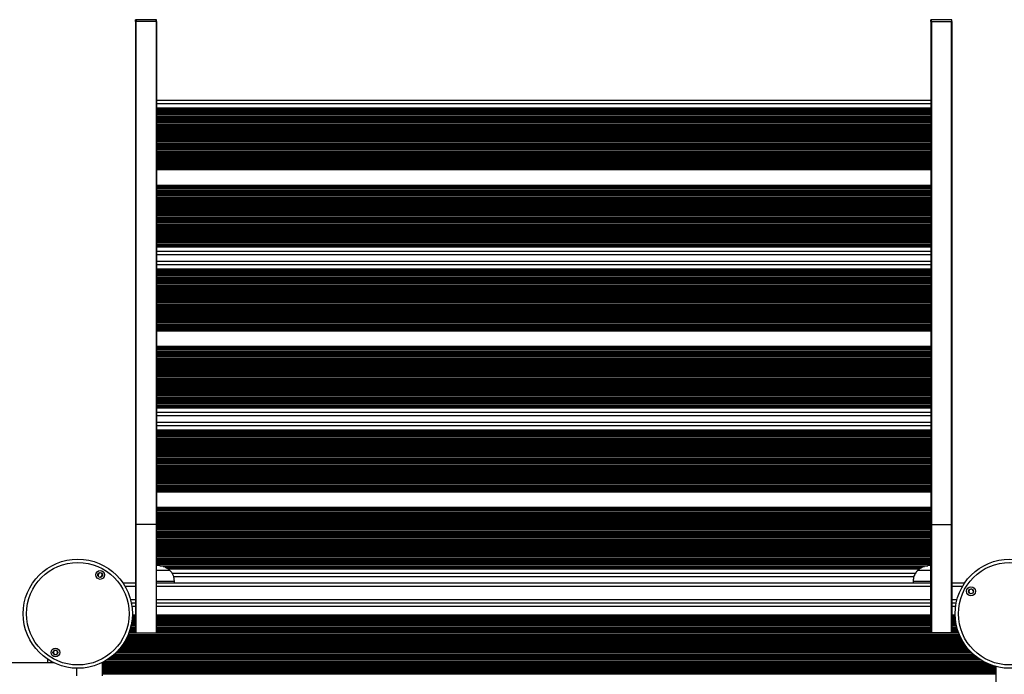
# Model space of a CAD drawing. Units: millimetres. Extents: x 617 to 10991, y 1152 to 14023.
# Drawn here: x 4550 to 5443, y 5356 to 5949 of the extents above; entities that cross this region are included whole.
import ezdxf

# ---------------------------------------------------------------- set-up
doc = ezdxf.new("R2010")
doc.units = ezdxf.units.MM
doc.header["$LTSCALE"] = 100

msp = doc.modelspace()

# ---------------------------------------------------------------- linework, layer by layer
at = {"color": 7, "linetype": 'Continuous', "lineweight": 25}
for p, q in [((4655.66, 5949.21), (4655.16, 5949.21)), ((4655.16, 5947.47), (4655.16, 5949.21)), ((4655.66, 5947.47), (4655.16, 5947.47)), ((4655.16, 5947.47), (4655.16, 5491.27)), ((4673.66, 5949.21), (4655.66, 5949.21)), ((4655.66, 5949.21), (4655.66, 5947.47)), ((4655.66, 5491.27), (4655.66, 5947.47)), ((4673.66, 5947.47), (4655.66, 5947.47)), ((4674.16, 5949.21), (4673.66, 5949.21)), ((4673.66, 5947.47), (4673.66, 5949.21)), ((4674.16, 5947.47), (4673.66, 5947.47)), ((4673.66, 5947.47), (4673.66, 5491.27)), ((4674.16, 5947.47), (4674.16, 5949.21)), ((4674.16, 5947.47), (4674.16, 5491.27)), ((5376.66, 5949.21), (5376.16, 5949.21)), ((5376.16, 5947.47), (5376.16, 5949.21)), ((5376.16, 5947.47), (5376.66, 5947.47)), ((5376.16, 5947.47), (5376.16, 5491.27)), ((5394.66, 5949.21), (5376.66, 5949.21)), ((5376.66, 5947.47), (5376.66, 5949.21)), ((5376.66, 5947.47), (5376.66, 5491.27)), ((5376.66, 5947.47), (5394.66, 5947.47)), ((5395.16, 5949.21), (5394.66, 5949.21)), ((5394.66, 5949.21), (5394.66, 5947.47)), ((5394.66, 5947.47), (5395.16, 5947.47)), ((5394.66, 5491.27), (5394.66, 5947.47)), ((5395.16, 5947.47), (5395.16, 5949.21)), ((5395.16, 5947.47), (5395.16, 5491.27)), ((4674.16, 5876.2), (5376.16, 5876.2)), ((4674.16, 5867.88), (5376.16, 5867.88)), ((4674.16, 5867.01), (5376.16, 5867.01)), ((4674.16, 5864.38), (5376.16, 5864.38)), ((4674.16, 5748.01), (5376.16, 5748.01)), ((4674.16, 5745.38), (5376.16, 5745.38)), ((4674.16, 5744.51), (5376.16, 5744.51)), ((4674.16, 5736.2), (5376.16, 5736.2)), ((4674.16, 5730.18), (5376.16, 5730.18)), ((4674.16, 5721.86), (5376.16, 5721.86)), ((4674.16, 5720.99), (5376.16, 5720.99)), ((4674.16, 5718.37), (5376.16, 5718.37)), ((4674.16, 5601.99), (5376.16, 5601.99)), ((4674.16, 5599.36), (5376.16, 5599.36)), ((4674.16, 5598.49), (5376.16, 5598.49)), ((4674.16, 5590.18), (5376.16, 5590.18)), ((4674.16, 5584.16), (5376.16, 5584.16)), ((4674.16, 5575.85), (5376.16, 5575.85)), ((4674.16, 5574.98), (5376.16, 5574.98)), ((4674.16, 5572.35), (5376.16, 5572.35)), ((4655.66, 5491.27), (4655.16, 5491.27)), ((4655.16, 5491.27), (4655.16, 5393.1)), ((4655.66, 5393.1), (4655.66, 5491.27)), ((4673.66, 5491.27), (4655.66, 5491.27)), ((4674.16, 5491.27), (4673.66, 5491.27)), ((4673.66, 5491.27), (4673.66, 5393.1)), ((4674.16, 5393.1), (4674.16, 5491.27)), ((5376.16, 5491.27), (5376.66, 5491.27)), ((5376.16, 5393.1), (5376.16, 5491.27)), ((5376.66, 5491.27), (5376.66, 5393.1)), ((5376.66, 5491.27), (5394.66, 5491.27)), ((5394.66, 5491.27), (5395.16, 5491.27)), ((5394.66, 5393.1), (5394.66, 5491.27)), ((5395.16, 5491.27), (5395.16, 5393.1)), ((4674.16, 5455.97), (5376.16, 5455.97)), ((4674.16, 5450.11), (4685.79, 5450.11)), ((4674.16, 5450.1), (4685.79, 5450.1)), ((4680.13, 5453.35), (5370.2, 5453.35)), ((4682.28, 5452.47), (5368.04, 5452.47)), ((4685.79, 5450.1), (4685.79, 5450.11)), ((5364.53, 5450.11), (5364.53, 5450.1)), ((5364.53, 5450.11), (5364.93, 5450.11)), ((5364.53, 5450.1), (5376.16, 5450.1)), ((5364.93, 5450.11), (5376.16, 5450.11)), ((4621.21, 5444.64), (4621.12, 5444.6)), ((4623.05, 5443.49), (4623.04, 5443.58)), ((4655.16, 5438.1), (4643.84, 5438.1)), ((4674.16, 5440.1), (4690.29, 5440.1)), ((5376.16, 5438.1), (4674.16, 5438.1)), ((4689.58, 5444.16), (5360.67, 5444.16)), ((4690.29, 5438.1), (4690.29, 5440.1)), ((5360.03, 5440.1), (5360.03, 5438.1)), ((5360.03, 5440.1), (5376.16, 5440.1)), ((5406.48, 5438.1), (5395.16, 5438.1)), ((5413.48, 5429), (5413.52, 5428.91)), ((5414.63, 5430.84), (5414.53, 5430.83)), ((4655.16, 5420.1), (4651.3, 5420.1)), ((5376.16, 5420.1), (4674.16, 5420.1)), ((5399.02, 5420.1), (5395.16, 5420.1)), ((4655.16, 5409.06), (4652.21, 5409.06)), ((5376.16, 5409.06), (4674.16, 5409.06)), ((5398.11, 5409.06), (5395.16, 5409.06)), ((4655.16, 5393.1), (4655.66, 5393.1)), ((4655.66, 5393.1), (4673.66, 5393.1)), ((4673.66, 5393.1), (4674.16, 5393.1)), ((5376.66, 5393.1), (5376.16, 5393.1)), ((5394.66, 5393.1), (5376.66, 5393.1)), ((5395.16, 5393.1), (5394.66, 5393.1)), ((4582.42, 5377.57), (4582.43, 5377.47)), ((4584.26, 5376.42), (4584.34, 5376.45)), ((4580.91, 5366.1), (3233.32, 5366.1)), ((4575.16, 5369.41), (4575.16, 5366.1)), ((4625.16, 5366.1), (4624.56, 5366.1)), ((4625.16, 5354.1), (4625.16, 5366.1)), ((5435.16, 4613.5), (5435.16, 5362.7))]:
    msp.add_line(p, q, dxfattribs=at)
at = {"color": 8, "linetype": 'Continuous', "lineweight": 25}
for p, q in [((4674.16, 5873.2), (5376.16, 5873.2)), ((4674.16, 5869.2), (5376.16, 5869.2)), ((4674.16, 5868.55), (5376.16, 5868.55)), ((4674.16, 5866.34), (5376.16, 5866.34)), ((4674.16, 5865.05), (5376.16, 5865.05)), ((4674.16, 5863.6), (5376.16, 5863.6)), ((4674.16, 5863.44), (5376.16, 5863.44)), ((4674.16, 5862.84), (5376.16, 5862.84)), ((4674.16, 5861.55), (5376.16, 5861.55)), ((4674.16, 5860.95), (5376.16, 5860.95)), ((4674.16, 5860.79), (5376.16, 5860.79)), ((4674.16, 5860.1), (5376.16, 5860.1)), ((4674.16, 5859.94), (5376.16, 5859.94)), ((4674.16, 5859.34), (5376.16, 5859.34)), ((4674.16, 5858.05), (5376.16, 5858.05)), ((4674.16, 5857.45), (5376.16, 5857.45)), ((4674.16, 5857.29), (5376.16, 5857.29)), ((4674.16, 5856.6), (5376.16, 5856.6)), ((4674.16, 5856.44), (5376.16, 5856.44)), ((4674.16, 5855.84), (5376.16, 5855.84)), ((4674.16, 5854.55), (5376.16, 5854.55)), ((4674.16, 5853.95), (5376.16, 5853.95)), ((4674.16, 5853.79), (5376.16, 5853.79)), ((4674.16, 5853.1), (5376.16, 5853.1)), ((4674.16, 5852.94), (5376.16, 5852.94)), ((4674.16, 5852.34), (5376.16, 5852.34)), ((4674.16, 5851.05), (5376.16, 5851.05)), ((4674.16, 5850.45), (5376.16, 5850.45)), ((4674.16, 5850.29), (5376.16, 5850.29)), ((4674.16, 5849.6), (5376.16, 5849.6)), ((4674.16, 5849.44), (5376.16, 5849.44)), ((4674.16, 5848.84), (5376.16, 5848.84)), ((4674.16, 5847.55), (5376.16, 5847.55)), ((4674.16, 5846.95), (5376.16, 5846.95)), ((4674.16, 5846.79), (5376.16, 5846.79)), ((4674.16, 5846.1), (5376.16, 5846.1)), ((4674.16, 5845.94), (5376.16, 5845.94)), ((4674.16, 5845.34), (5376.16, 5845.34)), ((4674.16, 5844.05), (5376.16, 5844.05)), ((4674.16, 5843.45), (5376.16, 5843.45)), ((4674.16, 5843.29), (5376.16, 5843.29)), ((4674.16, 5842.6), (5376.16, 5842.6)), ((4674.16, 5842.44), (5376.16, 5842.44)), ((4674.16, 5841.84), (5376.16, 5841.84)), ((4674.16, 5840.55), (5376.16, 5840.55)), ((4674.16, 5839.95), (5376.16, 5839.95)), ((4674.16, 5839.79), (5376.16, 5839.79)), ((4674.16, 5839.1), (5376.16, 5839.1)), ((4674.16, 5838.94), (5376.16, 5838.94)), ((4674.16, 5838.34), (5376.16, 5838.34)), ((4674.16, 5837.05), (5376.16, 5837.05)), ((4674.16, 5836.45), (5376.16, 5836.45)), ((4674.16, 5836.29), (5376.16, 5836.29)), ((4674.16, 5835.6), (5376.16, 5835.6)), ((4674.16, 5835.44), (5376.16, 5835.44)), ((4674.16, 5834.84), (5376.16, 5834.84)), ((4674.16, 5833.55), (5376.16, 5833.55)), ((4674.16, 5832.95), (5376.16, 5832.95)), ((4674.16, 5832.79), (5376.16, 5832.79)), ((4674.16, 5832.1), (5376.16, 5832.1)), ((4674.16, 5831.94), (5376.16, 5831.94)), ((4674.16, 5831.34), (5376.16, 5831.34)), ((4674.16, 5830.05), (5376.16, 5830.05)), ((4674.16, 5829.45), (5376.16, 5829.45)), ((4674.16, 5829.29), (5376.16, 5829.29)), ((4674.16, 5828.6), (5376.16, 5828.6)), ((4674.16, 5828.44), (5376.16, 5828.44)), ((4674.16, 5827.84), (5376.16, 5827.84)), ((4674.16, 5826.55), (5376.16, 5826.55)), ((4674.16, 5825.95), (5376.16, 5825.95)), ((4674.16, 5825.79), (5376.16, 5825.79)), ((4674.16, 5825.1), (5376.16, 5825.1)), ((4674.16, 5824.94), (5376.16, 5824.94)), ((4674.16, 5824.34), (5376.16, 5824.34)), ((4674.16, 5823.05), (5376.16, 5823.05)), ((4674.16, 5822.45), (5376.16, 5822.45)), ((4674.16, 5822.29), (5376.16, 5822.29)), ((4674.16, 5821.6), (5376.16, 5821.6)), ((4674.16, 5821.44), (5376.16, 5821.44)), ((4674.16, 5820.84), (5376.16, 5820.84)), ((4674.16, 5819.55), (5376.16, 5819.55)), ((4674.16, 5818.95), (5376.16, 5818.95)), ((4674.16, 5818.79), (5376.16, 5818.79)), ((4674.16, 5818.1), (5376.16, 5818.1)), ((4674.16, 5817.94), (5376.16, 5817.94)), ((4674.16, 5817.34), (5376.16, 5817.34)), ((4674.16, 5816.05), (5376.16, 5816.05)), ((4674.16, 5815.45), (5376.16, 5815.45)), ((4674.16, 5815.29), (5376.16, 5815.29)), ((4674.16, 5814.6), (5376.16, 5814.6)), ((4674.16, 5814.44), (5376.16, 5814.44)), ((4674.16, 5813.84), (5376.16, 5813.84)), ((4674.16, 5813.2), (5376.16, 5813.2)), ((4674.16, 5799.19), (5376.16, 5799.19)), ((4674.16, 5798.55), (5376.16, 5798.55)), ((4674.16, 5797.95), (5376.16, 5797.95)), ((4674.16, 5797.79), (5376.16, 5797.79)), ((4674.16, 5797.1), (5376.16, 5797.1)), ((4674.16, 5796.94), (5376.16, 5796.94)), ((4674.16, 5796.34), (5376.16, 5796.34)), ((4674.16, 5795.05), (5376.16, 5795.05)), ((4674.16, 5794.45), (5376.16, 5794.45)), ((4674.16, 5794.29), (5376.16, 5794.29)), ((4674.16, 5793.6), (5376.16, 5793.6)), ((4674.16, 5793.44), (5376.16, 5793.44)), ((4674.16, 5792.84), (5376.16, 5792.84)), ((4674.16, 5791.55), (5376.16, 5791.55)), ((4674.16, 5790.95), (5376.16, 5790.95)), ((4674.16, 5790.79), (5376.16, 5790.79)), ((4674.16, 5790.1), (5376.16, 5790.1)), ((4674.16, 5789.94), (5376.16, 5789.94)), ((4674.16, 5789.34), (5376.16, 5789.34)), ((4674.16, 5788.05), (5376.16, 5788.05)), ((4674.16, 5787.45), (5376.16, 5787.45)), ((4674.16, 5787.29), (5376.16, 5787.29)), ((4674.16, 5786.6), (5376.16, 5786.6)), ((4674.16, 5786.44), (5376.16, 5786.44)), ((4674.16, 5785.84), (5376.16, 5785.84)), ((4674.16, 5784.55), (5376.16, 5784.55)), ((4674.16, 5783.95), (5376.16, 5783.95)), ((4674.16, 5783.79), (5376.16, 5783.79)), ((4674.16, 5783.1), (5376.16, 5783.1)), ((4674.16, 5782.94), (5376.16, 5782.94)), ((4674.16, 5782.34), (5376.16, 5782.34)), ((4674.16, 5781.05), (5376.16, 5781.05)), ((4674.16, 5780.45), (5376.16, 5780.45)), ((4674.16, 5780.29), (5376.16, 5780.29)), ((4674.16, 5779.6), (5376.16, 5779.6)), ((4674.16, 5779.44), (5376.16, 5779.44)), ((4674.16, 5778.84), (5376.16, 5778.84)), ((4674.16, 5777.55), (5376.16, 5777.55)), ((4674.16, 5776.95), (5376.16, 5776.95)), ((4674.16, 5776.79), (5376.16, 5776.79)), ((4674.16, 5776.1), (5376.16, 5776.1)), ((4674.16, 5775.94), (5376.16, 5775.94)), ((4674.16, 5775.34), (5376.16, 5775.34)), ((4674.16, 5774.05), (5376.16, 5774.05)), ((4674.16, 5773.45), (5376.16, 5773.45)), ((4674.16, 5773.29), (5376.16, 5773.29)), ((4674.16, 5772.6), (5376.16, 5772.6)), ((4674.16, 5772.44), (5376.16, 5772.44)), ((4674.16, 5771.84), (5376.16, 5771.84)), ((4674.16, 5770.55), (5376.16, 5770.55)), ((4674.16, 5769.95), (5376.16, 5769.95)), ((4674.16, 5769.79), (5376.16, 5769.79)), ((4674.16, 5769.1), (5376.16, 5769.1)), ((4674.16, 5768.94), (5376.16, 5768.94)), ((4674.16, 5768.34), (5376.16, 5768.34)), ((4674.16, 5767.05), (5376.16, 5767.05)), ((4674.16, 5766.45), (5376.16, 5766.45)), ((4674.16, 5766.29), (5376.16, 5766.29)), ((4674.16, 5765.6), (5376.16, 5765.6)), ((4674.16, 5765.44), (5376.16, 5765.44)), ((4674.16, 5764.84), (5376.16, 5764.84)), ((4674.16, 5763.55), (5376.16, 5763.55)), ((4674.16, 5762.95), (5376.16, 5762.95)), ((4674.16, 5762.79), (5376.16, 5762.79)), ((4674.16, 5762.1), (5376.16, 5762.1)), ((4674.16, 5761.94), (5376.16, 5761.94)), ((4674.16, 5761.34), (5376.16, 5761.34)), ((4674.16, 5760.05), (5376.16, 5760.05)), ((4674.16, 5759.45), (5376.16, 5759.45)), ((4674.16, 5759.29), (5376.16, 5759.29)), ((4674.16, 5758.6), (5376.16, 5758.6)), ((4674.16, 5758.44), (5376.16, 5758.44)), ((4674.16, 5757.84), (5376.16, 5757.84)), ((4674.16, 5756.55), (5376.16, 5756.55)), ((4674.16, 5755.95), (5376.16, 5755.95)), ((4674.16, 5755.79), (5376.16, 5755.79)), ((4674.16, 5755.1), (5376.16, 5755.1)), ((4674.16, 5754.94), (5376.16, 5754.94)), ((4674.16, 5754.34), (5376.16, 5754.34)), ((4674.16, 5753.05), (5376.16, 5753.05)), ((4674.16, 5752.45), (5376.16, 5752.45)), ((4674.16, 5752.29), (5376.16, 5752.29)), ((4674.16, 5751.6), (5376.16, 5751.6)), ((4674.16, 5751.44), (5376.16, 5751.44)), ((4674.16, 5750.84), (5376.16, 5750.84)), ((4674.16, 5749.55), (5376.16, 5749.55)), ((4674.16, 5748.95), (5376.16, 5748.95)), ((4674.16, 5748.79), (5376.16, 5748.79)), ((4674.16, 5747.34), (5376.16, 5747.34)), ((4674.16, 5746.05), (5376.16, 5746.05)), ((4674.16, 5743.84), (5376.16, 5743.84)), ((4674.16, 5743.2), (5376.16, 5743.2)), ((4674.16, 5739.2), (5376.16, 5739.2)), ((4674.16, 5727.18), (5376.16, 5727.18)), ((4674.16, 5723.18), (5376.16, 5723.18)), ((4674.16, 5722.53), (5376.16, 5722.53)), ((4674.16, 5720.32), (5376.16, 5720.32)), ((4674.16, 5719.03), (5376.16, 5719.03)), ((4674.16, 5717.58), (5376.16, 5717.58)), ((4674.16, 5717.42), (5376.16, 5717.42)), ((4674.16, 5716.82), (5376.16, 5716.82)), ((4674.16, 5715.53), (5376.16, 5715.53)), ((4674.16, 5714.94), (5376.16, 5714.94)), ((4674.16, 5714.77), (5376.16, 5714.77)), ((4674.16, 5714.08), (5376.16, 5714.08)), ((4674.16, 5713.92), (5376.16, 5713.92)), ((4674.16, 5713.32), (5376.16, 5713.32)), ((4674.16, 5712.03), (5376.16, 5712.03)), ((4674.16, 5711.44), (5376.16, 5711.44)), ((4674.16, 5711.27), (5376.16, 5711.27)), ((4674.16, 5710.58), (5376.16, 5710.58)), ((4674.16, 5710.42), (5376.16, 5710.42)), ((4674.16, 5709.82), (5376.16, 5709.82)), ((4674.16, 5708.53), (5376.16, 5708.53)), ((4674.16, 5707.94), (5376.16, 5707.94)), ((4674.16, 5707.77), (5376.16, 5707.77)), ((4674.16, 5707.08), (5376.16, 5707.08)), ((4674.16, 5706.92), (5376.16, 5706.92)), ((4674.16, 5706.32), (5376.16, 5706.32)), ((4674.16, 5705.03), (5376.16, 5705.03)), ((4674.16, 5704.44), (5376.16, 5704.44)), ((4674.16, 5704.27), (5376.16, 5704.27)), ((4674.16, 5703.58), (5376.16, 5703.58)), ((4674.16, 5703.42), (5376.16, 5703.42)), ((4674.16, 5702.82), (5376.16, 5702.82)), ((4674.16, 5701.53), (5376.16, 5701.53)), ((4674.16, 5700.94), (5376.16, 5700.94)), ((4674.16, 5700.77), (5376.16, 5700.77)), ((4674.16, 5700.08), (5376.16, 5700.08)), ((4674.16, 5699.92), (5376.16, 5699.92)), ((4674.16, 5699.32), (5376.16, 5699.32)), ((4674.16, 5698.03), (5376.16, 5698.03)), ((4674.16, 5697.44), (5376.16, 5697.44)), ((4674.16, 5697.27), (5376.16, 5697.27)), ((4674.16, 5696.58), (5376.16, 5696.58)), ((4674.16, 5696.42), (5376.16, 5696.42)), ((4674.16, 5695.82), (5376.16, 5695.82)), ((4674.16, 5694.53), (5376.16, 5694.53)), ((4674.16, 5693.94), (5376.16, 5693.94)), ((4674.16, 5693.77), (5376.16, 5693.77)), ((4674.16, 5693.08), (5376.16, 5693.08)), ((4674.16, 5692.92), (5376.16, 5692.92)), ((4674.16, 5692.32), (5376.16, 5692.32)), ((4674.16, 5691.03), (5376.16, 5691.03)), ((4674.16, 5690.44), (5376.16, 5690.44)), ((4674.16, 5690.27), (5376.16, 5690.27)), ((4674.16, 5689.58), (5376.16, 5689.58)), ((4674.16, 5689.42), (5376.16, 5689.42)), ((4674.16, 5688.82), (5376.16, 5688.82)), ((4674.16, 5687.53), (5376.16, 5687.53)), ((4674.16, 5686.94), (5376.16, 5686.94)), ((4674.16, 5686.77), (5376.16, 5686.77)), ((4674.16, 5686.08), (5376.16, 5686.08)), ((4674.16, 5685.92), (5376.16, 5685.92)), ((4674.16, 5685.32), (5376.16, 5685.32)), ((4674.16, 5684.03), (5376.16, 5684.03)), ((4674.16, 5683.44), (5376.16, 5683.44)), ((4674.16, 5683.27), (5376.16, 5683.27)), ((4674.16, 5682.58), (5376.16, 5682.58)), ((4674.16, 5682.42), (5376.16, 5682.42)), ((4674.16, 5681.82), (5376.16, 5681.82)), ((4674.16, 5680.53), (5376.16, 5680.53)), ((4674.16, 5679.94), (5376.16, 5679.94)), ((4674.16, 5679.77), (5376.16, 5679.77)), ((4674.16, 5679.08), (5376.16, 5679.08)), ((4674.16, 5678.92), (5376.16, 5678.92)), ((4674.16, 5678.32), (5376.16, 5678.32)), ((4674.16, 5677.03), (5376.16, 5677.03)), ((4674.16, 5676.44), (5376.16, 5676.44)), ((4674.16, 5676.27), (5376.16, 5676.27)), ((4674.16, 5675.58), (5376.16, 5675.58)), ((4674.16, 5675.42), (5376.16, 5675.42)), ((4674.16, 5674.82), (5376.16, 5674.82)), ((4674.16, 5673.53), (5376.16, 5673.53)), ((4674.16, 5672.94), (5376.16, 5672.94)), ((4674.16, 5672.77), (5376.16, 5672.77)), ((4674.16, 5672.08), (5376.16, 5672.08)), ((4674.16, 5671.92), (5376.16, 5671.92)), ((4674.16, 5671.32), (5376.16, 5671.32)), ((4674.16, 5670.03), (5376.16, 5670.03)), ((4674.16, 5669.44), (5376.16, 5669.44)), ((4674.16, 5669.27), (5376.16, 5669.27)), ((4674.16, 5668.58), (5376.16, 5668.58)), ((4674.16, 5668.42), (5376.16, 5668.42)), ((4674.16, 5667.82), (5376.16, 5667.82)), ((4674.16, 5667.18), (5376.16, 5667.18)), ((4674.16, 5653.18), (5376.16, 5653.18)), ((4674.16, 5652.53), (5376.16, 5652.53)), ((4674.16, 5651.93), (5376.16, 5651.93)), ((4674.16, 5651.77), (5376.16, 5651.77)), ((4674.16, 5651.08), (5376.16, 5651.08)), ((4674.16, 5650.92), (5376.16, 5650.92)), ((4674.16, 5650.32), (5376.16, 5650.32)), ((4674.16, 5649.03), (5376.16, 5649.03)), ((4674.16, 5648.43), (5376.16, 5648.43)), ((4674.16, 5648.27), (5376.16, 5648.27)), ((4674.16, 5647.58), (5376.16, 5647.58)), ((4674.16, 5647.42), (5376.16, 5647.42)), ((4674.16, 5646.82), (5376.16, 5646.82)), ((4674.16, 5645.53), (5376.16, 5645.53)), ((4674.16, 5644.93), (5376.16, 5644.93)), ((4674.16, 5644.77), (5376.16, 5644.77)), ((4674.16, 5644.08), (5376.16, 5644.08)), ((4674.16, 5643.92), (5376.16, 5643.92)), ((4674.16, 5643.32), (5376.16, 5643.32)), ((4674.16, 5642.03), (5376.16, 5642.03)), ((4674.16, 5641.43), (5376.16, 5641.43)), ((4674.16, 5641.27), (5376.16, 5641.27)), ((4674.16, 5640.58), (5376.16, 5640.58)), ((4674.16, 5640.42), (5376.16, 5640.42)), ((4674.16, 5639.82), (5376.16, 5639.82)), ((4674.16, 5638.53), (5376.16, 5638.53)), ((4674.16, 5637.93), (5376.16, 5637.93)), ((4674.16, 5637.77), (5376.16, 5637.77)), ((4674.16, 5637.08), (5376.16, 5637.08)), ((4674.16, 5636.92), (5376.16, 5636.92)), ((4674.16, 5636.32), (5376.16, 5636.32)), ((4674.16, 5635.03), (5376.16, 5635.03)), ((4674.16, 5634.43), (5376.16, 5634.43)), ((4674.16, 5634.27), (5376.16, 5634.27)), ((4674.16, 5633.58), (5376.16, 5633.58)), ((4674.16, 5633.42), (5376.16, 5633.42)), ((4674.16, 5632.82), (5376.16, 5632.82)), ((4674.16, 5631.53), (5376.16, 5631.53)), ((4674.16, 5630.93), (5376.16, 5630.93)), ((4674.16, 5630.77), (5376.16, 5630.77)), ((4674.16, 5630.08), (5376.16, 5630.08)), ((4674.16, 5629.92), (5376.16, 5629.92)), ((4674.16, 5629.32), (5376.16, 5629.32)), ((4674.16, 5628.03), (5376.16, 5628.03)), ((4674.16, 5627.43), (5376.16, 5627.43)), ((4674.16, 5627.27), (5376.16, 5627.27)), ((4674.16, 5626.58), (5376.16, 5626.58)), ((4674.16, 5626.42), (5376.16, 5626.42)), ((4674.16, 5625.82), (5376.16, 5625.82)), ((4674.16, 5624.53), (5376.16, 5624.53)), ((4674.16, 5623.93), (5376.16, 5623.93)), ((4674.16, 5623.77), (5376.16, 5623.77)), ((4674.16, 5623.08), (5376.16, 5623.08)), ((4674.16, 5622.92), (5376.16, 5622.92)), ((4674.16, 5622.32), (5376.16, 5622.32)), ((4674.16, 5621.03), (5376.16, 5621.03)), ((4674.16, 5620.43), (5376.16, 5620.43)), ((4674.16, 5620.27), (5376.16, 5620.27)), ((4674.16, 5619.58), (5376.16, 5619.58)), ((4674.16, 5619.42), (5376.16, 5619.42)), ((4674.16, 5618.82), (5376.16, 5618.82)), ((4674.16, 5617.53), (5376.16, 5617.53)), ((4674.16, 5616.93), (5376.16, 5616.93)), ((4674.16, 5616.77), (5376.16, 5616.77)), ((4674.16, 5616.08), (5376.16, 5616.08)), ((4674.16, 5615.92), (5376.16, 5615.92)), ((4674.16, 5615.32), (5376.16, 5615.32)), ((4674.16, 5614.03), (5376.16, 5614.03)), ((4674.16, 5613.43), (5376.16, 5613.43)), ((4674.16, 5613.27), (5376.16, 5613.27)), ((4674.16, 5612.58), (5376.16, 5612.58)), ((4674.16, 5612.42), (5376.16, 5612.42)), ((4674.16, 5611.82), (5376.16, 5611.82)), ((4674.16, 5610.53), (5376.16, 5610.53)), ((4674.16, 5609.93), (5376.16, 5609.93)), ((4674.16, 5609.77), (5376.16, 5609.77)), ((4674.16, 5609.08), (5376.16, 5609.08)), ((4674.16, 5608.92), (5376.16, 5608.92)), ((4674.16, 5608.32), (5376.16, 5608.32)), ((4674.16, 5607.03), (5376.16, 5607.03)), ((4674.16, 5606.43), (5376.16, 5606.43)), ((4674.16, 5606.27), (5376.16, 5606.27)), ((4674.16, 5605.58), (5376.16, 5605.58)), ((4674.16, 5605.42), (5376.16, 5605.42)), ((4674.16, 5604.82), (5376.16, 5604.82)), ((4674.16, 5603.53), (5376.16, 5603.53)), ((4674.16, 5602.93), (5376.16, 5602.93)), ((4674.16, 5602.77), (5376.16, 5602.77)), ((4674.16, 5601.32), (5376.16, 5601.32)), ((4674.16, 5600.03), (5376.16, 5600.03)), ((4674.16, 5597.82), (5376.16, 5597.82)), ((4674.16, 5597.18), (5376.16, 5597.18)), ((4674.16, 5593.18), (5376.16, 5593.18)), ((4674.16, 5581.16), (5376.16, 5581.16)), ((4674.16, 5577.16), (5376.16, 5577.16)), ((4674.16, 5576.52), (5376.16, 5576.52)), ((4674.16, 5574.31), (5376.16, 5574.31)), ((4674.16, 5573.02), (5376.16, 5573.02)), ((4674.16, 5571.57), (5376.16, 5571.57)), ((4674.16, 5571.41), (5376.16, 5571.41)), ((4674.16, 5570.81), (5376.16, 5570.81)), ((4674.16, 5569.52), (5376.16, 5569.52)), ((4674.16, 5568.92), (5376.16, 5568.92)), ((4674.16, 5568.76), (5376.16, 5568.76)), ((4674.16, 5568.07), (5376.16, 5568.07)), ((4674.16, 5567.91), (5376.16, 5567.91)), ((4674.16, 5567.31), (5376.16, 5567.31)), ((4674.16, 5566.02), (5376.16, 5566.02)), ((4674.16, 5565.42), (5376.16, 5565.42)), ((4674.16, 5565.26), (5376.16, 5565.26)), ((4674.16, 5564.57), (5376.16, 5564.57)), ((4674.16, 5564.41), (5376.16, 5564.41)), ((4674.16, 5563.81), (5376.16, 5563.81)), ((4674.16, 5562.52), (5376.16, 5562.52)), ((4674.16, 5561.92), (5376.16, 5561.92)), ((4674.16, 5561.76), (5376.16, 5561.76)), ((4674.16, 5561.07), (5376.16, 5561.07)), ((4674.16, 5560.91), (5376.16, 5560.91)), ((4674.16, 5560.31), (5376.16, 5560.31)), ((4674.16, 5559.02), (5376.16, 5559.02)), ((4674.16, 5558.42), (5376.16, 5558.42)), ((4674.16, 5558.26), (5376.16, 5558.26)), ((4674.16, 5557.57), (5376.16, 5557.57)), ((4674.16, 5557.41), (5376.16, 5557.41)), ((4674.16, 5556.81), (5376.16, 5556.81)), ((4674.16, 5555.52), (5376.16, 5555.52)), ((4674.16, 5554.92), (5376.16, 5554.92)), ((4674.16, 5554.76), (5376.16, 5554.76)), ((4674.16, 5554.07), (5376.16, 5554.07)), ((4674.16, 5553.91), (5376.16, 5553.91)), ((4674.16, 5553.31), (5376.16, 5553.31)), ((4674.16, 5552.02), (5376.16, 5552.02)), ((4674.16, 5551.42), (5376.16, 5551.42)), ((4674.16, 5551.26), (5376.16, 5551.26)), ((4674.16, 5550.57), (5376.16, 5550.57)), ((4674.16, 5550.41), (5376.16, 5550.41)), ((4674.16, 5549.81), (5376.16, 5549.81)), ((4674.16, 5548.52), (5376.16, 5548.52)), ((4674.16, 5547.92), (5376.16, 5547.92)), ((4674.16, 5547.76), (5376.16, 5547.76)), ((4674.16, 5547.07), (5376.16, 5547.07)), ((4674.16, 5546.91), (5376.16, 5546.91)), ((4674.16, 5546.31), (5376.16, 5546.31)), ((4674.16, 5545.02), (5376.16, 5545.02)), ((4674.16, 5544.42), (5376.16, 5544.42)), ((4674.16, 5544.26), (5376.16, 5544.26)), ((4674.16, 5543.57), (5376.16, 5543.57)), ((4674.16, 5543.41), (5376.16, 5543.41)), ((4674.16, 5542.81), (5376.16, 5542.81)), ((4674.16, 5541.52), (5376.16, 5541.52)), ((4674.16, 5540.92), (5376.16, 5540.92)), ((4674.16, 5540.76), (5376.16, 5540.76)), ((4674.16, 5540.07), (5376.16, 5540.07)), ((4674.16, 5539.91), (5376.16, 5539.91)), ((4674.16, 5539.31), (5376.16, 5539.31)), ((4674.16, 5538.02), (5376.16, 5538.02)), ((4674.16, 5537.42), (5376.16, 5537.42)), ((4674.16, 5537.26), (5376.16, 5537.26)), ((4674.16, 5536.57), (5376.16, 5536.57)), ((4674.16, 5536.41), (5376.16, 5536.41)), ((4674.16, 5535.81), (5376.16, 5535.81)), ((4674.16, 5534.52), (5376.16, 5534.52)), ((4674.16, 5533.92), (5376.16, 5533.92)), ((4674.16, 5533.76), (5376.16, 5533.76)), ((4674.16, 5533.07), (5376.16, 5533.07)), ((4674.16, 5532.91), (5376.16, 5532.91)), ((4674.16, 5532.31), (5376.16, 5532.31)), ((4674.16, 5531.02), (5376.16, 5531.02)), ((4674.16, 5530.42), (5376.16, 5530.42)), ((4674.16, 5530.26), (5376.16, 5530.26)), ((4674.16, 5529.57), (5376.16, 5529.57)), ((4674.16, 5529.41), (5376.16, 5529.41)), ((4674.16, 5528.81), (5376.16, 5528.81)), ((4674.16, 5527.52), (5376.16, 5527.52)), ((4674.16, 5526.92), (5376.16, 5526.92)), ((4674.16, 5526.76), (5376.16, 5526.76)), ((4674.16, 5526.07), (5376.16, 5526.07)), ((4674.16, 5525.91), (5376.16, 5525.91)), ((4674.16, 5525.31), (5376.16, 5525.31)), ((4674.16, 5524.02), (5376.16, 5524.02)), ((4674.16, 5523.42), (5376.16, 5523.42)), ((4674.16, 5523.26), (5376.16, 5523.26)), ((4674.16, 5522.57), (5376.16, 5522.57)), ((4674.16, 5522.41), (5376.16, 5522.41)), ((4674.16, 5521.81), (5376.16, 5521.81)), ((4674.16, 5521.16), (5376.16, 5521.16)), ((4674.16, 5507.16), (5376.16, 5507.16)), ((4674.16, 5506.51), (5376.16, 5506.51)), ((4674.16, 5505.92), (5376.16, 5505.92)), ((4674.16, 5505.75), (5376.16, 5505.75)), ((4674.16, 5505.06), (5376.16, 5505.06)), ((4674.16, 5504.9), (5376.16, 5504.9)), ((4674.16, 5504.3), (5376.16, 5504.3)), ((4674.16, 5503.01), (5376.16, 5503.01)), ((4674.16, 5502.42), (5376.16, 5502.42)), ((4674.16, 5502.25), (5376.16, 5502.25)), ((4674.16, 5501.56), (5376.16, 5501.56)), ((4674.16, 5501.4), (5376.16, 5501.4)), ((4674.16, 5500.8), (5376.16, 5500.8)), ((4674.16, 5499.51), (5376.16, 5499.51)), ((4674.16, 5498.92), (5376.16, 5498.92)), ((4674.16, 5498.75), (5376.16, 5498.75)), ((4674.16, 5498.06), (5376.16, 5498.06)), ((4674.16, 5497.9), (5376.16, 5497.9)), ((4674.16, 5497.3), (5376.16, 5497.3)), ((4674.16, 5496.01), (5376.16, 5496.01)), ((4674.16, 5495.42), (5376.16, 5495.42)), ((4674.16, 5495.25), (5376.16, 5495.25)), ((4674.16, 5494.56), (5376.16, 5494.56)), ((4674.16, 5494.4), (5376.16, 5494.4)), ((4674.16, 5493.8), (5376.16, 5493.8)), ((4674.16, 5492.51), (5376.16, 5492.51)), ((4674.16, 5491.92), (5376.16, 5491.92)), ((4674.16, 5491.75), (5376.16, 5491.75)), ((4674.16, 5491.06), (5376.16, 5491.06)), ((4674.16, 5490.9), (5376.16, 5490.9)), ((4674.16, 5490.3), (5376.16, 5490.3)), ((4674.16, 5489.01), (5376.16, 5489.01)), ((4674.16, 5488.42), (5376.16, 5488.42)), ((4674.16, 5488.25), (5376.16, 5488.25)), ((4674.16, 5487.56), (5376.16, 5487.56)), ((4674.16, 5487.4), (5376.16, 5487.4)), ((4674.16, 5486.8), (5376.16, 5486.8)), ((4674.16, 5485.51), (5376.16, 5485.51)), ((4674.16, 5484.92), (5376.16, 5484.92)), ((4674.16, 5484.75), (5376.16, 5484.75)), ((4674.16, 5484.06), (5376.16, 5484.06)), ((4674.16, 5483.9), (5376.16, 5483.9)), ((4674.16, 5483.3), (5376.16, 5483.3)), ((4674.16, 5482.01), (5376.16, 5482.01)), ((4674.16, 5481.42), (5376.16, 5481.42)), ((4674.16, 5481.25), (5376.16, 5481.25)), ((4674.16, 5480.56), (5376.16, 5480.56)), ((4674.16, 5480.4), (5376.16, 5480.4)), ((4674.16, 5479.8), (5376.16, 5479.8)), ((4674.16, 5478.51), (5376.16, 5478.51)), ((4674.16, 5477.92), (5376.16, 5477.92)), ((4674.16, 5477.75), (5376.16, 5477.75)), ((4674.16, 5477.06), (5376.16, 5477.06)), ((4674.16, 5476.9), (5376.16, 5476.9)), ((4674.16, 5476.3), (5376.16, 5476.3)), ((4674.16, 5475.01), (5376.16, 5475.01)), ((4674.16, 5474.42), (5376.16, 5474.42)), ((4674.16, 5474.25), (5376.16, 5474.25)), ((4674.16, 5473.56), (5376.16, 5473.56)), ((4674.16, 5473.4), (5376.16, 5473.4)), ((4674.16, 5472.8), (5376.16, 5472.8)), ((4674.16, 5471.51), (5376.16, 5471.51)), ((4674.16, 5470.92), (5376.16, 5470.92)), ((4674.16, 5470.75), (5376.16, 5470.75)), ((4674.16, 5470.06), (5376.16, 5470.06)), ((4674.16, 5469.9), (5376.16, 5469.9)), ((4674.16, 5469.3), (5376.16, 5469.3)), ((4674.16, 5468.01), (5376.16, 5468.01)), ((4674.16, 5467.42), (5376.16, 5467.42)), ((4674.16, 5467.25), (5376.16, 5467.25)), ((4674.16, 5466.56), (5376.16, 5466.56)), ((4674.16, 5466.4), (5376.16, 5466.4)), ((4674.16, 5465.8), (5376.16, 5465.8)), ((4674.16, 5464.51), (5376.16, 5464.51)), ((4674.16, 5463.92), (5376.16, 5463.92)), ((4674.16, 5463.75), (5376.16, 5463.75)), ((4674.16, 5463.06), (5376.16, 5463.06)), ((4674.16, 5462.9), (5376.16, 5462.9)), ((4674.16, 5462.3), (5376.16, 5462.3)), ((4674.16, 5461.01), (5376.16, 5461.01)), ((4674.16, 5460.42), (5376.16, 5460.42)), ((4674.16, 5460.25), (5376.16, 5460.25)), ((4674.16, 5459.56), (5376.16, 5459.56)), ((4674.16, 5459.4), (5376.16, 5459.4)), ((4674.16, 5458.8), (5376.16, 5458.8)), ((4674.16, 5457.51), (5376.16, 5457.51)), ((4674.16, 5456.92), (5376.16, 5456.92)), ((4674.16, 5456.75), (5376.16, 5456.75)), ((4674.16, 5455.31), (5376.16, 5455.31)), ((4676.98, 5454.02), (5373.34, 5454.02)), ((4683.49, 5451.81), (5366.83, 5451.81)), ((4684.47, 5451.16), (5365.85, 5451.16)), ((4688.25, 5447.16), (5362.07, 5447.16)), ((4655.16, 5435.1), (4645.7, 5435.1)), ((5376.16, 5435.1), (4674.16, 5435.1)), ((5404.62, 5435.1), (5395.16, 5435.1)), ((4655.16, 5423.1), (4650.61, 5423.1)), ((5376.16, 5423.1), (4674.16, 5423.1)), ((5399.71, 5423.1), (5395.16, 5423.1)), ((4655.16, 5417.1), (4651.79, 5417.1)), ((5376.16, 5417.1), (4674.16, 5417.1)), ((5398.53, 5417.1), (5395.16, 5417.1)), ((4655.16, 5400.34), (4651.17, 5400.34)), ((4655.16, 5400.51), (4651.21, 5400.51)), ((4655.16, 5401.2), (4651.34, 5401.2)), ((4655.16, 5401.36), (4651.38, 5401.36)), ((4655.16, 5401.96), (4651.48, 5401.96)), ((4655.16, 5403.25), (4651.69, 5403.25)), ((4655.16, 5403.84), (4651.78, 5403.84)), ((4655.16, 5404.01), (4651.8, 5404.01)), ((4655.16, 5404.7), (4651.89, 5404.7)), ((4655.16, 5404.86), (4651.91, 5404.86)), ((4655.16, 5405.46), (4651.97, 5405.46)), ((4655.16, 5406.75), (4652.09, 5406.75)), ((4655.16, 5407.34), (4652.13, 5407.34)), ((4655.16, 5407.51), (4652.14, 5407.51)), ((4655.16, 5407.91), (4652.16, 5407.91)), ((4655.16, 5408.15), (4652.17, 5408.15)), ((5376.16, 5408.15), (4674.16, 5408.15)), ((5376.16, 5407.91), (4674.16, 5407.91)), ((5376.16, 5407.51), (4674.16, 5407.51)), ((5376.16, 5407.34), (4674.16, 5407.34)), ((5376.16, 5406.75), (4674.16, 5406.75)), ((5376.16, 5405.46), (4674.16, 5405.46)), ((5376.16, 5404.86), (4674.16, 5404.86)), ((5376.16, 5404.7), (4674.16, 5404.7)), ((5376.16, 5404.01), (4674.16, 5404.01)), ((5376.16, 5403.84), (4674.16, 5403.84)), ((5376.16, 5403.25), (4674.16, 5403.25)), ((5376.16, 5401.96), (4674.16, 5401.96)), ((5376.16, 5401.36), (4674.16, 5401.36)), ((5376.16, 5401.2), (4674.16, 5401.2)), ((5376.16, 5400.51), (4674.16, 5400.51)), ((5376.16, 5400.34), (4674.16, 5400.34)), ((5398.15, 5408.15), (5395.16, 5408.15)), ((5398.16, 5407.91), (5395.16, 5407.91)), ((5398.18, 5407.51), (5395.16, 5407.51)), ((5398.19, 5407.34), (5395.16, 5407.34)), ((5398.23, 5406.75), (5395.16, 5406.75)), ((5398.35, 5405.46), (5395.16, 5405.46)), ((5398.42, 5404.86), (5395.16, 5404.86)), ((5398.43, 5404.7), (5395.16, 5404.7)), ((5398.52, 5404.01), (5395.16, 5404.01)), ((5398.54, 5403.84), (5395.16, 5403.84)), ((5398.63, 5403.25), (5395.16, 5403.25)), ((5398.84, 5401.96), (5395.16, 5401.96)), ((5398.95, 5401.36), (5395.16, 5401.36)), ((5398.98, 5401.2), (5395.16, 5401.2)), ((5399.11, 5400.51), (5395.16, 5400.51)), ((5399.15, 5400.34), (5395.16, 5400.34)), ((5401.91, 5391.46), (4648.41, 5391.46)), ((5401.39, 5392.75), (4648.93, 5392.75)), ((4655.16, 5393.34), (4649.15, 5393.34)), ((4655.16, 5393.51), (4649.21, 5393.51)), ((4655.16, 5394.2), (4649.46, 5394.2)), ((4655.16, 5394.36), (4649.52, 5394.36)), ((4655.16, 5394.96), (4649.72, 5394.96)), ((4655.16, 5396.25), (4650.13, 5396.25)), ((4655.16, 5396.84), (4650.3, 5396.84)), ((4655.16, 5397.01), (4650.35, 5397.01)), ((4655.16, 5397.7), (4650.54, 5397.7)), ((4655.16, 5397.86), (4650.58, 5397.86)), ((4655.16, 5398.46), (4650.74, 5398.46)), ((4655.16, 5399.75), (4651.04, 5399.75)), ((5376.16, 5399.75), (4674.16, 5399.75)), ((5376.16, 5398.46), (4674.16, 5398.46)), ((5376.16, 5397.86), (4674.16, 5397.86)), ((5376.16, 5397.7), (4674.16, 5397.7)), ((5376.16, 5397.01), (4674.16, 5397.01)), ((5376.16, 5396.84), (4674.16, 5396.84)), ((5376.16, 5396.25), (4674.16, 5396.25)), ((5376.16, 5394.96), (4674.16, 5394.96)), ((5376.16, 5394.36), (4674.16, 5394.36)), ((5376.16, 5394.2), (4674.16, 5394.2)), ((5376.16, 5393.51), (4674.16, 5393.51)), ((5376.16, 5393.34), (4674.16, 5393.34)), ((5399.28, 5399.75), (5395.16, 5399.75)), ((5399.58, 5398.46), (5395.16, 5398.46)), ((5399.74, 5397.86), (5395.16, 5397.86)), ((5399.78, 5397.7), (5395.16, 5397.7)), ((5399.97, 5397.01), (5395.16, 5397.01)), ((5400.02, 5396.84), (5395.16, 5396.84)), ((5400.19, 5396.25), (5395.16, 5396.25)), ((5400.6, 5394.96), (5395.16, 5394.96)), ((5400.8, 5394.36), (5395.16, 5394.36)), ((5400.86, 5394.2), (5395.16, 5394.2)), ((5401.11, 5393.51), (5395.16, 5393.51)), ((5401.17, 5393.34), (5395.16, 5393.34)), ((5406.55, 5382.84), (4643.77, 5382.84)), ((5406.45, 5383.01), (4643.88, 5383.01)), ((5405.99, 5383.7), (4644.33, 5383.7)), ((5405.89, 5383.86), (4644.43, 5383.86)), ((5405.51, 5384.46), (4644.81, 5384.46)), ((5404.74, 5385.75), (4645.58, 5385.75)), ((5404.4, 5386.34), (4645.92, 5386.34)), ((5404.31, 5386.51), (4646.01, 5386.51)), ((5403.93, 5387.2), (4646.39, 5387.2)), ((5403.85, 5387.36), (4646.47, 5387.36)), ((5403.53, 5387.96), (4646.79, 5387.96)), ((5402.9, 5389.25), (4647.42, 5389.25)), ((5402.62, 5389.84), (4647.7, 5389.84)), ((5402.54, 5390.01), (4647.78, 5390.01)), ((5402.24, 5390.7), (4648.09, 5390.7)), ((5402.16, 5390.86), (4648.16, 5390.86)), ((5414.23, 5373.96), (4636.09, 5373.96)), ((5412.87, 5375.25), (4637.45, 5375.25)), ((5412.27, 5375.84), (4638.05, 5375.84)), ((5412.11, 5376.01), (4638.21, 5376.01)), ((5411.45, 5376.7), (4638.87, 5376.7)), ((5411.3, 5376.86), (4639.02, 5376.86)), ((5410.76, 5377.46), (4639.56, 5377.46)), ((5409.64, 5378.75), (4640.68, 5378.75)), ((5409.15, 5379.34), (4641.18, 5379.34)), ((5409.02, 5379.51), (4641.31, 5379.51)), ((5408.47, 5380.2), (4641.85, 5380.2)), ((5408.35, 5380.36), (4641.98, 5380.36)), ((5407.89, 5380.96), (4642.43, 5380.96)), ((5406.96, 5382.25), (4643.36, 5382.25)), ((4578.16, 5367.55), (4578.16, 5366.1)), ((5425.57, 5366.2), (4624.76, 5366.2)), ((5425.24, 5366.36), (4625.08, 5366.36)), ((5427.01, 5365.51), (4625.16, 5365.51)), ((5427.37, 5365.34), (4625.16, 5365.34)), ((5428.76, 5364.75), (4625.16, 5364.75)), ((5424.1, 5366.96), (4626.22, 5366.96)), ((5421.85, 5368.25), (4628.47, 5368.25)), ((5420.89, 5368.84), (4629.43, 5368.84)), ((5420.64, 5369.01), (4629.68, 5369.01)), ((5419.61, 5369.7), (4630.72, 5369.7)), ((5419.37, 5369.86), (4630.95, 5369.86)), ((5418.53, 5370.46), (4631.79, 5370.46)), ((5416.83, 5371.75), (4633.49, 5371.75)), ((5416.09, 5372.34), (4634.23, 5372.34)), ((5415.89, 5372.51), (4634.43, 5372.51)), ((5415.08, 5373.2), (4635.24, 5373.2)), ((5414.9, 5373.36), (4635.42, 5373.36)), ((4601.89, 5354.1), (4601.89, 5361.03)), ((5432.27, 5363.46), (4625.16, 5363.46)), ((5434.25, 5362.86), (4625.16, 5362.86)), ((5434.84, 5362.7), (4625.16, 5362.7)), ((5435.16, 5362.01), (4625.16, 5362.01)), ((5435.16, 5361.84), (4625.16, 5361.84)), ((5435.16, 5361.25), (4625.16, 5361.25)), ((5435.16, 5359.96), (4625.16, 5359.96)), ((5435.16, 5359.36), (4625.16, 5359.36)), ((5435.16, 5359.2), (4625.16, 5359.2)), ((5435.16, 5358.51), (4625.16, 5358.51)), ((5435.16, 5358.34), (4625.16, 5358.34)), ((5435.16, 5357.75), (4625.16, 5357.75)), ((5435.16, 5356.46), (4625.16, 5356.46)), ((5435.16, 5355.86), (4625.16, 5355.86)), ((5435.16, 5355.7), (4625.16, 5355.7))]:
    msp.add_line(p, q, dxfattribs=at)
at = {"color": 7, "linetype": 'Continuous', "lineweight": 25}
for centre, radius in [((4602.73, 5410.53), 49.5), ((4602.73, 5410.53), 46.5), ((5447.59, 5410.53), 49.5), ((5447.59, 5410.53), 46.5), ((4623.03, 5445.69), 4), ((4623.03, 5445.69), 2.2), ((5412.43, 5430.83), 4), ((5412.43, 5430.83), 2.2), ((4582.43, 5375.37), 4), ((4582.43, 5375.37), 2.2)]:
    msp.add_circle(centre, radius, dxfattribs=at)
for centre, radius, start, end in [((4675.29, 5438.32), 15.78, 48.29108, 94.09977), ((5375.03, 5438.32), 15.78, 85.90023, 131.70892), ((4623.03, 5445.69), 1.9, 275.54037, 204.45963), ((4621.12, 5444.82), 0.2, 295.52072, 24.45963), ((4623.23, 5443.6), 0.2, 95.54037, 184.47928), ((5412.43, 5430.83), 1.9, 5.54037, 294.45963), ((5413.3, 5428.91), 0.2, 25.52072, 114.45963), ((5414.52, 5431.03), 0.2, 185.54037, 274.47928), ((4582.43, 5375.37), 1.9, 95.54037, 24.45963), ((4582.23, 5377.46), 0.2, 275.54037, 4.47928), ((4584.34, 5376.23), 0.2, 115.52072, 204.45963)]:
    msp.add_arc(centre, radius, start, end, dxfattribs=at)
for points, knots in [([(4690.29, 5440.1), (4690.22, 5440.97), (4690.07, 5442.81), (4689.33, 5445.45), (4687.9, 5448), (4686.53, 5449.36), (4685.79, 5450.1)], [0, 0, 0, 0, 0.231924, 0.489907, 0.722367, 1, 1, 1, 1]), ([(5364.53, 5450.1), (5363.89, 5449.47), (5362.69, 5448.3), (5361.43, 5446.29), (5360.62, 5444.25), (5360.2, 5442.18), (5360.09, 5440.77), (5360.03, 5440.1)], [0, 0, 0, 0, 0.238994, 0.443192, 0.624608, 0.819839, 1, 1, 1, 1])]:
    msp.add_open_spline(points, degree=3, knots=knots, dxfattribs=at)

doc.saveas('drawing.dxf')
